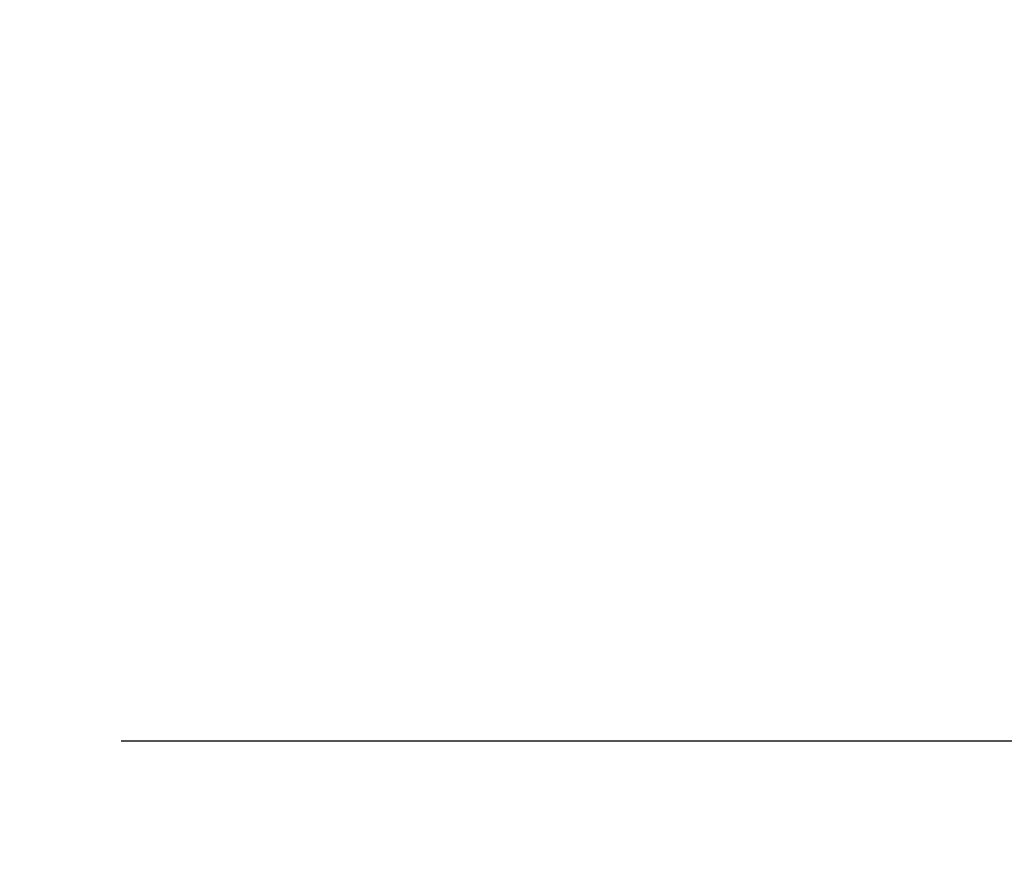
# Model space of a CAD drawing. Units: millimetres. Extents: x 0 to 84.1, y 0 to 59.4.
# Drawn here: x 19.8 to 20.2, y 18.6 to 19 of the extents above; entities that cross this region are included whole.
import ezdxf

# ---------------------------------------------------------------- set-up
doc = ezdxf.new("R2010")
doc.units = ezdxf.units.MM
doc.header["$MEASUREMENT"] = 0
doc.layers.get('0').update_dxf_attribs({"lineweight": 18})
doc.layers.add('Cotas', color=7, linetype='Continuous', lineweight=0)
doc.styles.add('Arial', font='arial.ttf')
doc.styles.get("Standard").update_dxf_attribs({"font": 'arial.ttf'})
doc.dimstyles.new('UM_50.000000', dxfattribs={"dimtxt": 0.18, "dimasz": 0.1, "dimexe": 0.1, "dimexo": 0.1, "dimgap": 0, "dimtad": 1, "dimtih": 1, "dimtoh": 1, "dimdec": 1, "dimlfac": 50, "dimzin": 0, "dimdsep": 46, "dimtxsty": 'Standard', "dimcen": 0.09, "dimdle": 0.1, "dimadec": 1, "dimazin": 2, "dimtfac": 1, "dimtdec": 4, "dimtofl": 0, "dimtmove": 0, "dimatfit": 3, "dimfxl": 1, "dimtolj": 1, "dimarcsym": 0})

# ---------------------------------------------------------------- blocks, each defined once
blk = doc.blocks.new('_Dot')
at = {"color": 0, "linetype": 'ByBlock', "lineweight": -2}
blk.add_line((-0.5, 0), (-1, 0), dxfattribs=at)
at = {"color": 0, "linetype": 'ByBlock', "const_width": 0.5}
blk.add_lwpolyline([(-0.25, 0, 1), (0.25, 0, 1)], format="xyb", close=True, dxfattribs=at)
blk = doc.blocks.new('*D6')
at = {"layer": 'Cotas', "color": 0, "lineweight": -2, "transparency": 16777216}
for p, q in [((19.86137, 21.0838), (20.64978, 21.0838)), ((20.54978, 18.7838), (20.54978, 20.9838)), ((19.86137, 18.6838), (20.64978, 18.6838))]:
    blk.add_line(p, q, dxfattribs=at)
at = {"layer": 'Defpoints', "color": 0, "transparency": 16777216}
for p in [(19.76137, 21.0838), (20.54978, 21.0838), (19.76137, 18.6838)]:
    blk.add_point(p, dxfattribs=at)
at = {"layer": 'Cotas', "color": 0, "linetype": 'ByBlock', "lineweight": -2, "transparency": 16777216, "xscale": 0.1, "yscale": 0.1, "zscale": 0.1}
for p, rotation in [((20.54978, 21.0838), 90), ((20.54978, 18.6838), 270)]:
    blk.add_blockref('_Dot', p, dxfattribs=dict(at, rotation=rotation))
at = {"layer": 'Cotas', "transparency": 16777216, "insert": (20.34978, 19.8838), "char_height": 0.2, "attachment_point": 5, "rotation": 90, "style": 'Arial'}
blk.add_mtext('\\A1;120', dxfattribs=at)

msp = doc.modelspace()

# ---------------------------------------------------------------- dimensions: what is measured, and where the dimension line sits
at = {"layer": 'Cotas', "color": 11}
dim = msp.add_linear_dim(base=(20.54978, 21.0838), p1=(19.76137, 18.6838), p2=(19.76137, 21.0838), angle=90, dimstyle='UM_50.000000', override={"dimtxt": 0.2, "dimasz": 0.1, "dimexe": 0.1, "dimexo": 0.1, "dimtad": 1, "dimtih": 0, "dimtoh": 0, "dimdec": 1, "dimlfac": 50, "dimzin": 8, "dimtxsty": 'Arial', "dimblk": 'Dot', "dimblk1": 'Dot', "dimblk2": 'Dot', "dimsah": 1, "dimdle": 0.1, "dimse1": 0, "dimse2": 0, "dimclrt": 256, "dimadec": 1, "dimazin": 3, "dimtmove": 2, "dimldrblk": 'Dot'}, dxfattribs=at)
dim.commit()
dim.dimension.update_dxf_attribs({"geometry": '*D6', "text_midpoint": (20.34978, 19.8838), "dimtype": 160, "text_rotation": 90})

doc.saveas('drawing.dxf')
